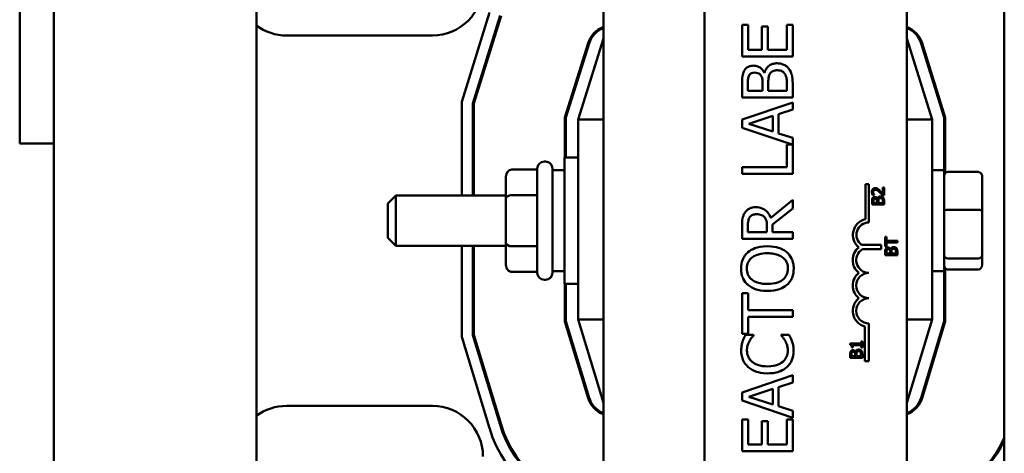
# Model space of a CAD drawing. Units: inches. Extents: x 2 to 86, y 1 to 67.
# Drawn here: x 59.6 to 62.9, y 42.2 to 43.6 of the extents above; entities that cross this region are included whole.
import ezdxf

# ---------------------------------------------------------------- set-up
doc = ezdxf.new("R2010")
doc.units = ezdxf.units.IN
doc.header["$LTSCALE"] = 4
doc.header["$MEASUREMENT"] = 0
doc.layers.add('Visible (ANSI)', color=7, linetype='Continuous', lineweight=50)

msp = doc.modelspace()

# ---------------------------------------------------------------- linework, layer by layer
at = {"layer": 'Visible (ANSI)'}
for p, q in [((59.7561, 46.7292), (59.7561, 28.2617)), ((60.4228, 46.7292), (60.4228, 28.2617)), ((61.5661, 45.9668), (61.5661, 39.9668)), ((62.8871, 45.9668), (62.8871, 39.9668)), ((61.8995, 41.3132), (61.8995, 44.5265)), ((62.5661, 44.5265), (62.5661, 41.3132)), ((59.6431, 44.2214), (59.6431, 43.2214)), ((61.0995, 43.3586), (61.1915, 43.653)), ((61.1361, 43.353), (61.2265, 43.6421)), ((61.2297, 43.6411), (61.1395, 43.3525)), ((62.043, 43.6115), (62.0233, 43.6115)), ((62.0233, 43.6115), (62.0233, 43.5072)), ((62.043, 43.5294), (62.043, 43.6115)), ((62.1083, 43.606), (62.0886, 43.606)), ((62.0886, 43.606), (62.0886, 43.5294)), ((62.1083, 43.5294), (62.1083, 43.606)), ((62.1899, 43.6115), (62.1702, 43.6115)), ((62.1702, 43.6115), (62.1702, 43.5294)), ((62.1899, 43.5072), (62.1899, 43.6115)), ((61.0028, 43.5768), (60.5228, 43.5768)), ((61.4395, 43.3067), (61.516, 43.5516)), ((61.4428, 43.3062), (61.5192, 43.5506)), ((61.5661, 43.5668), (61.4828, 43.3001)), ((62.6495, 43.3001), (62.5661, 43.5668)), ((62.6131, 43.5506), (62.6895, 43.3062)), ((62.6163, 43.5516), (62.6928, 43.3067)), ((62.0233, 43.5072), (62.1899, 43.5072)), ((62.0886, 43.5294), (62.043, 43.5294)), ((62.1702, 43.5294), (62.1083, 43.5294)), ((61.4828, 43.4342), (61.4828, 43.4454)), ((62.0973, 43.454), (62.0965, 43.454)), ((62.6495, 43.4454), (62.6495, 43.4342)), ((62.0233, 43.4163), (62.0233, 43.3722)), ((62.0422, 43.3943), (62.0422, 43.4155)), ((62.0909, 43.4195), (62.0909, 43.3943)), ((62.1094, 43.3943), (62.1094, 43.4195)), ((62.171, 43.4123), (62.171, 43.3943)), ((62.1899, 43.3722), (62.1899, 43.42)), ((62.0909, 43.3943), (62.0422, 43.3943)), ((62.171, 43.3943), (62.1094, 43.3943)), ((61.0995, 43.0501), (61.0995, 43.3586)), ((61.1361, 43.0501), (61.1361, 43.353)), ((61.1395, 43.3525), (61.1395, 43.0501)), ((62.0233, 43.3722), (62.1899, 43.3722)), ((62.1899, 43.3564), (62.0233, 43.3002)), ((62.1899, 43.333), (62.1899, 43.3564)), ((62.0459, 43.286), (62.1244, 43.3118)), ((62.1244, 43.3118), (62.1244, 43.2604)), ((62.1433, 43.3179), (62.1899, 43.333)), ((62.1433, 43.2543), (62.1433, 43.3179)), ((61.4395, 43.1751), (61.4395, 43.3067)), ((61.4428, 43.1751), (61.4428, 43.3062)), ((61.4828, 43.3001), (61.4828, 42.6414)), ((61.5661, 43.3001), (61.4828, 43.3001)), ((62.0233, 43.3002), (62.0233, 43.2729)), ((62.1244, 43.2604), (62.0459, 43.286)), ((62.5661, 43.3001), (62.6495, 43.3001)), ((62.6495, 42.6414), (62.6495, 43.3001)), ((62.6895, 43.3062), (62.6895, 43.1172)), ((62.6928, 43.3067), (62.6928, 43.1231)), ((62.0233, 43.2729), (62.1883, 43.2173)), ((62.1899, 43.2391), (62.1433, 43.2543)), ((59.7561, 43.2214), (59.6431, 43.2214)), ((62.1883, 43.2173), (62.1702, 43.2173)), ((62.1702, 43.2173), (62.1702, 43.1428)), ((62.1899, 43.1207), (62.1899, 43.2391)), ((61.3751, 43.1618), (61.3718, 43.1618)), ((61.4378, 42.7584), (61.4378, 43.1751)), ((61.4828, 43.1751), (61.4378, 43.1751)), ((61.2651, 43.1354), (61.3485, 43.1354)), ((61.3485, 42.7951), (61.3485, 43.1384)), ((61.3985, 43.1384), (61.3985, 42.7951)), ((61.3985, 43.1334), (61.4378, 43.1334)), ((62.1702, 43.1428), (62.0233, 43.1428)), ((62.0233, 43.1428), (62.0233, 43.1207)), ((62.0233, 43.1207), (62.1899, 43.1207)), ((62.6888, 43.1334), (62.6495, 43.1334)), ((62.6888, 42.8001), (62.6888, 43.1334)), ((62.8008, 43.1273), (62.7021, 43.1273)), ((61.2451, 43.1123), (61.2451, 43.0394)), ((62.4295, 42.9713), (62.4295, 43.0865)), ((62.4295, 43.0865), (62.4411, 43.0865)), ((62.4411, 43.0865), (62.4411, 42.9609)), ((62.8141, 42.9992), (62.8141, 43.1126)), ((60.8555, 43.0234), (60.8821, 43.0501)), ((60.8821, 43.0501), (60.8821, 42.8834)), ((61.2451, 43.0501), (60.8821, 43.0501)), ((61.2651, 43.0509), (61.3485, 43.0509)), ((62.453, 43.0517), (62.4587, 43.0517)), ((62.4587, 43.0517), (62.4587, 43.052)), ((62.4745, 43.0682), (62.4745, 43.062)), ((62.4857, 43.0509), (62.4914, 43.0509)), ((62.4914, 43.0755), (62.4868, 43.0755)), ((62.4868, 43.0755), (62.4868, 43.0559)), ((62.4914, 43.0509), (62.4914, 43.0755)), ((60.8555, 42.9101), (60.8555, 43.0234)), ((61.2451, 43.0394), (61.2451, 42.8939)), ((62.1899, 43.0359), (62.1174, 42.9766)), ((62.1899, 43.0071), (62.1899, 43.0359)), ((62.4514, 43.0302), (62.4514, 43.0196)), ((62.4514, 43.0196), (62.4745, 43.0196)), ((62.4559, 43.0249), (62.4559, 43.03)), ((62.4676, 43.0249), (62.4559, 43.0249)), ((62.4676, 43.0309), (62.4676, 43.0249)), ((62.4692, 43.0392), (62.469, 43.0392)), ((62.4721, 43.0249), (62.4721, 43.0309)), ((62.4745, 43.0249), (62.4721, 43.0249)), ((62.4745, 43.0458), (62.4745, 43.0398)), ((62.4869, 43.0249), (62.4745, 43.0249)), ((62.4745, 43.0249), (62.4745, 43.0196)), ((62.4745, 43.0196), (62.4914, 43.0196)), ((62.4869, 43.0292), (62.4869, 43.0249)), ((62.4914, 43.0196), (62.4914, 43.0311)), ((62.1236, 42.9544), (62.1899, 43.0071)), ((62.8008, 43.0024), (62.7021, 43.0024)), ((62.8141, 42.8533), (62.8141, 42.9992)), ((62.0424, 42.929), (62.0424, 42.9511)), ((62.1236, 42.929), (62.1236, 42.9544)), ((62.0233, 42.9498), (62.0233, 42.9069)), ((62.1051, 42.929), (62.0424, 42.929)), ((62.1051, 42.9485), (62.1051, 42.929)), ((62.1899, 42.929), (62.1236, 42.929)), ((62.1899, 42.9069), (62.1899, 42.929)), ((60.8555, 42.9101), (60.8821, 42.8834)), ((61.2451, 42.8939), (61.2451, 42.8213)), ((62.0233, 42.9069), (62.1899, 42.9069)), ((62.4167, 42.8868), (62.4819, 42.8868)), ((62.4819, 42.8868), (62.4819, 42.8727)), ((62.4948, 42.9134), (62.4948, 42.8812)), ((62.4995, 42.9134), (62.4948, 42.9134)), ((62.4995, 42.9), (62.4995, 42.9134)), ((62.5152, 42.9), (62.4995, 42.9)), ((62.4995, 42.8946), (62.5152, 42.8946)), ((62.4995, 42.8812), (62.4995, 42.8946)), ((62.5348, 42.9), (62.5152, 42.9)), ((62.5152, 42.9), (62.5152, 42.8946)), ((62.5152, 42.8946), (62.5348, 42.8946)), ((62.5348, 42.8946), (62.5348, 42.9)), ((61.2451, 42.8834), (60.8821, 42.8834)), ((61.0995, 42.5845), (61.0995, 42.8834)), ((61.1361, 42.5899), (61.1361, 42.8834)), ((61.1395, 42.8834), (61.1395, 42.5904)), ((61.2651, 42.8823), (61.3485, 42.8823)), ((62.4819, 42.8727), (62.4196, 42.8727)), ((62.4948, 42.8812), (62.4995, 42.8812)), ((62.4948, 42.8635), (62.4948, 42.8529)), ((62.4993, 42.8582), (62.4993, 42.8633)), ((62.511, 42.8582), (62.4993, 42.8582)), ((62.511, 42.8642), (62.511, 42.8582)), ((62.5126, 42.8725), (62.5124, 42.8725)), ((62.5152, 42.8773), (62.5152, 42.8529)), ((62.5155, 42.8582), (62.5155, 42.8642)), ((62.5303, 42.8582), (62.5155, 42.8582)), ((62.5303, 42.8625), (62.5303, 42.8582)), ((62.5348, 42.8529), (62.5348, 42.8644)), ((62.8141, 42.8209), (62.8141, 42.8533)), ((62.4948, 42.8529), (62.5152, 42.8529)), ((62.5152, 42.8529), (62.5348, 42.8529)), ((62.7021, 42.8419), (62.8008, 42.8419)), ((61.2651, 42.7982), (61.3485, 42.7982)), ((61.3985, 42.8001), (61.4378, 42.8001)), ((62.6888, 42.8001), (62.6495, 42.8001)), ((62.6895, 42.8163), (62.6895, 42.6355)), ((62.6928, 42.8104), (62.6928, 42.635)), ((62.8008, 42.8062), (62.7021, 42.8062)), ((61.3751, 42.7718), (61.3718, 42.7718)), ((61.4828, 42.7584), (61.4378, 42.7584)), ((61.4395, 42.635), (61.4395, 42.7584)), ((61.4428, 42.6355), (61.4428, 42.7584)), ((62.043, 42.7278), (62.0233, 42.7278)), ((62.0233, 42.7278), (62.0233, 42.5938)), ((62.043, 42.6719), (62.043, 42.7278)), ((62.1899, 42.6719), (62.043, 42.6719)), ((62.1899, 42.6497), (62.1899, 42.6719)), ((61.5161, 42.3826), (61.4395, 42.635)), ((61.5192, 42.3835), (61.4428, 42.6355)), ((61.4828, 42.6414), (61.5661, 42.3668)), ((61.5661, 42.6414), (61.4828, 42.6414)), ((62.043, 42.5938), (62.043, 42.6497)), ((62.043, 42.6497), (62.1899, 42.6497)), ((62.4411, 42.6282), (62.4411, 42.5037)), ((62.5661, 42.3668), (62.6495, 42.6414)), ((62.5661, 42.6414), (62.6495, 42.6414)), ((62.6895, 42.6355), (62.613, 42.3835)), ((62.6928, 42.635), (62.6162, 42.3826)), ((62.0233, 42.5938), (62.043, 42.5938)), ((62.4276, 42.5037), (62.4276, 42.6183)), ((61.1907, 42.2838), (61.0995, 42.5845)), ((61.2258, 42.2945), (61.1361, 42.5899)), ((61.1395, 42.5904), (61.229, 42.2955)), ((62.0611, 42.5902), (62.0343, 42.5902)), ((62.0611, 42.5884), (62.0611, 42.5902)), ((62.1786, 42.5902), (62.1521, 42.5902)), ((62.1521, 42.5902), (62.1521, 42.5886)), ((62.3943, 42.5619), (62.3793, 42.5619)), ((62.3793, 42.5619), (62.3793, 42.5577)), ((62.3943, 42.5567), (62.3943, 42.5619)), ((62.4153, 42.5619), (62.3943, 42.5619)), ((62.4194, 42.569), (62.4153, 42.569)), ((62.4153, 42.569), (62.4153, 42.5619)), ((62.4194, 42.5495), (62.4194, 42.569)), ((62.3849, 42.5495), (62.3885, 42.5495)), ((62.3885, 42.5495), (62.3885, 42.5567)), ((62.3885, 42.5567), (62.3943, 42.5567)), ((62.3943, 42.5567), (62.4153, 42.5567)), ((62.3943, 42.5326), (62.3943, 42.5382)), ((62.3972, 42.5347), (62.397, 42.5347)), ((62.4153, 42.5567), (62.4153, 42.5495)), ((62.4153, 42.5495), (62.4194, 42.5495)), ((61.4828, 42.4922), (61.4828, 42.5036)), ((62.3794, 42.5256), (62.3794, 42.515)), ((62.3794, 42.515), (62.3943, 42.515)), ((62.384, 42.5204), (62.384, 42.5254)), ((62.3943, 42.5204), (62.384, 42.5204)), ((62.3957, 42.5204), (62.3943, 42.5204)), ((62.3943, 42.515), (62.3943, 42.5204)), ((62.3943, 42.515), (62.4194, 42.515)), ((62.3957, 42.5264), (62.3957, 42.5204)), ((62.4001, 42.5204), (62.4001, 42.5264)), ((62.4149, 42.5204), (62.4001, 42.5204)), ((62.4149, 42.5247), (62.4149, 42.5204)), ((62.4194, 42.515), (62.4194, 42.5265)), ((62.4411, 42.5037), (62.4276, 42.5037)), ((62.6495, 42.5036), (62.6495, 42.4922)), ((62.1899, 42.4574), (62.0233, 42.4012)), ((62.1433, 42.4189), (62.1899, 42.434)), ((62.1899, 42.434), (62.1899, 42.4574)), ((62.0233, 42.4012), (62.0233, 42.3739)), ((62.0459, 42.387), (62.1244, 42.4128)), ((62.1244, 42.4128), (62.1244, 42.3614)), ((62.1433, 42.3553), (62.1433, 42.4189)), ((62.0233, 42.3739), (62.1899, 42.3178)), ((62.1244, 42.3614), (62.0459, 42.387)), ((60.5228, 42.3568), (61.0028, 42.3568)), ((62.1899, 42.3402), (62.1433, 42.3553)), ((62.1899, 42.3178), (62.1899, 42.3402)), ((62.0233, 42.3114), (62.0233, 42.2071)), ((62.043, 42.3114), (62.0233, 42.3114)), ((62.043, 42.2293), (62.043, 42.3114)), ((62.1083, 42.3059), (62.0886, 42.3059)), ((62.0886, 42.3059), (62.0886, 42.2293)), ((62.1083, 42.2293), (62.1083, 42.3059)), ((62.1899, 42.3114), (62.1702, 42.3114)), ((62.1702, 42.3114), (62.1702, 42.2293)), ((62.1899, 42.2071), (62.1899, 42.3114)), ((62.0233, 42.2071), (62.1899, 42.2071)), ((62.0886, 42.2293), (62.043, 42.2293)), ((62.1702, 42.2293), (62.1083, 42.2293))]:
    msp.add_line(p, q, dxfattribs=at)
for centre, radius, start, end in [((61.0028, 43.7434), 0.1667, 270, 0), ((60.5228, 43.7434), 0.1667, 233.1301, 270), ((61.5955, 43.5268), 0.0833, 110.6643, 162.646), ((61.5955, 43.5268), 0.08, 111.5674, 162.646), ((62.5367, 43.5268), 0.0833, 17.354, 69.3357), ((62.5367, 43.5268), 0.08, 17.354, 68.4326), ((61.3718, 43.1384), 0.0233, 90, 180), ((61.3751, 43.1384), 0.0233, 0, 90), ((62.4411, 42.9198), 0.0527, 102.7177, 231.0468), ((62.4411, 42.9198), 0.0411, 90, 233.5555), ((62.4411, 42.8368), 0.0535, 128.241, 231.6255), ((62.4411, 42.8368), 0.0419, 120.9442, 270), ((61.3718, 42.7951), 0.0233, 180, 270), ((61.3751, 42.7951), 0.0233, 270, 0), ((62.4411, 42.7532), 0.0533, 128.6098, 231.4563), ((62.4411, 42.7532), 0.0417, 90, 270), ((62.4411, 42.6698), 0.0533, 128.5437, 255.3032), ((62.4411, 42.6698), 0.0417, 90, 270), ((61.5958, 42.4068), 0.0833, 196.8805, 249.1479), ((61.5958, 42.4068), 0.08, 196.8805, 248.2358), ((62.5365, 42.4068), 0.08, 291.7642, 343.1195), ((62.5365, 42.4068), 0.0833, 290.8521, 343.1195), ((60.5228, 42.1901), 0.1667, 90, 126.8699), ((61.0028, 42.1901), 0.1667, 0, 90), ((61.5958, 42.4068), 0.4233, 196.8805, 265.982), ((61.5958, 42.4068), 0.3867, 196.8805, 265.6002), ((61.5958, 42.4068), 0.3833, 196.8805, 265.5619), ((62.5365, 42.4068), 0.3833, 274.4381, 336.1735), ((62.5365, 42.4068), 0.3867, 274.3998, 335.0787)]:
    msp.add_arc(centre, radius, start, end, dxfattribs=at)
for centre, major_axis, ratio, start_param, end_param in [((61.2651, 43.1123), (0, -0.0231), 0.866026, 3.141593, 4.712389), ((62.7021, 43.1126), (0, -0.0147), 0.90953, 3.141593, 4.712389), ((62.8008, 43.1126), (0, -0.0147), 0.90953, 1.570796, 3.141593), ((61.2651, 43.0394), (0.02, 0), 0.576479, 1.570796, 3.141593), ((62.7021, 42.9992), (-0.0133, 0), 0.244161, 4.712389, 6.283185), ((62.8008, 42.9992), (0.0133, 0), 0.244161, 0, 1.570796), ((61.2651, 42.8939), (0.02, 0), 0.578221, 3.141593, 4.712389), ((62.7021, 42.8533), (-0.0133, 0), 0.855309, 0, 1.570796), ((62.8008, 42.8533), (0.0133, 0), 0.855309, 4.712389, 6.283185), ((61.2651, 42.8213), (0, 0.0231), 0.866026, 1.570796, 3.141593), ((62.7021, 42.8209), (0, 0.0147), 0.90953, 1.570796, 3.141593), ((62.8008, 42.8209), (0, 0.0147), 0.90953, 3.141593, 4.712389)]:
    msp.add_ellipse(centre, major_axis=major_axis, ratio=ratio, start_param=start_param, end_param=end_param, dxfattribs=at)
for points, knots in [([(62.0608, 43.4774), (62.0561, 43.4774), (62.0514, 43.4768), (62.0423, 43.4736), (62.0393, 43.4714), (62.0345, 43.4673), (62.032, 43.4639), (62.03, 43.4601)], [-0.09263001, -0.09263001, -0.09263001, -0.09263001, -0.07150701, -0.07150701, -0.04871217, -0.04871217, 0, 0, 0, 0]), ([(62.0965, 43.454), (62.0942, 43.4588), (62.0912, 43.4631), (62.0847, 43.4693), (62.0808, 43.4724), (62.0709, 43.4765), (62.0659, 43.4774), (62.0608, 43.4774)], [-0.214654, -0.214654, -0.214654, -0.214654, -0.1227313, -0.1227313, -0.058466, -0.058466, 0, 0, 0, 0]), ([(62.1387, 43.4852), (62.1346, 43.4852), (62.1306, 43.4848), (62.1229, 43.483), (62.1194, 43.4816), (62.1123, 43.4775), (62.1083, 43.4744), (62.1013, 43.4652), (62.0988, 43.4598), (62.0973, 43.454)], [-0.2420841, -0.2420841, -0.2420841, -0.2420841, -0.18458, -0.18458, -0.1316331, -0.1316331, -0.0681717, -0.0681717, 0, 0, 0, 0]), ([(62.1764, 43.4679), (62.174, 43.4709), (62.1713, 43.4736), (62.1655, 43.4779), (62.162, 43.4801), (62.1519, 43.4842), (62.1453, 43.4852), (62.1387, 43.4852)], [-0.1800228, -0.1800228, -0.1800228, -0.1800228, -0.1248077, -0.1248077, -0.0752891, -0.0752891, 0, 0, 0, 0]), ([(62.03, 43.4601), (62.0271, 43.4548), (62.0252, 43.4491), (62.0233, 43.4342), (62.0233, 43.4253), (62.0233, 43.4163)], [-0.1714445, -0.1714445, -0.1714445, -0.1714445, -0.101982, -0.101982, 0, 0, 0, 0]), ([(62.0422, 43.4155), (62.0422, 43.4219), (62.0421, 43.4283), (62.0434, 43.4386), (62.0446, 43.4423), (62.0465, 43.4458)], [-0.1181889, -0.1181889, -0.1181889, -0.1181889, -0.0452274, -0.0452274, 0, 0, 0, 0]), ([(62.0465, 43.4458), (62.0474, 43.4473), (62.0485, 43.4487), (62.0513, 43.4512), (62.0529, 43.452), (62.0572, 43.4538), (62.0606, 43.4543), (62.0639, 43.4543)], [-0.06713504, -0.06713504, -0.06713504, -0.06713504, -0.05372874, -0.05372874, -0.0380452, -0.0380452, 0, 0, 0, 0]), ([(62.0639, 43.4543), (62.0674, 43.4543), (62.071, 43.454), (62.0772, 43.4523), (62.0791, 43.4512), (62.0824, 43.4489), (62.0841, 43.4471), (62.0854, 43.445)], [-0.0672613, -0.0672613, -0.0672613, -0.0672613, -0.04649044, -0.04649044, -0.02829868, -0.02829868, 0, 0, 0, 0]), ([(62.0854, 43.445), (62.0882, 43.4405), (62.0893, 43.4371), (62.0906, 43.4312), (62.0909, 43.4257), (62.0909, 43.4195)], [-0.1175554, -0.1175554, -0.1175554, -0.1175554, -0.0713546, -0.0713546, 0, 0, 0, 0]), ([(62.1094, 43.4195), (62.1094, 43.4302), (62.11, 43.435), (62.1108, 43.4412), (62.1119, 43.445), (62.1138, 43.4486)], [-0.07155285, -0.07155285, -0.07155285, -0.07155285, -0.04637894, -0.04637894, 0, 0, 0, 0]), ([(62.1138, 43.4486), (62.1151, 43.4512), (62.1168, 43.4536), (62.1212, 43.4581), (62.1234, 43.4591), (62.1292, 43.4615), (62.1344, 43.4621), (62.1397, 43.4621)], [-0.09705092, -0.09705092, -0.09705092, -0.09705092, -0.08023623, -0.08023623, -0.06035565, -0.06035565, 0, 0, 0, 0]), ([(62.1397, 43.4621), (62.1427, 43.4621), (62.1458, 43.4619), (62.1516, 43.4605), (62.1537, 43.4595), (62.159, 43.4562), (62.1617, 43.4533), (62.164, 43.4501)], [-0.09609737, -0.09609737, -0.09609737, -0.09609737, -0.07032406, -0.07032406, -0.04489809, -0.04489809, 0, 0, 0, 0]), ([(62.164, 43.4501), (62.1654, 43.4479), (62.1666, 43.4456), (62.1689, 43.4397), (62.1694, 43.4367), (62.1707, 43.4287), (62.171, 43.4202), (62.171, 43.4123)], [-0.1236077, -0.1236077, -0.1236077, -0.1236077, -0.1097926, -0.1097926, -0.0901693, -0.0901693, 0, 0, 0, 0]), ([(62.1899, 43.42), (62.1899, 43.4297), (62.1892, 43.4396), (62.1853, 43.4531), (62.1824, 43.4602), (62.1764, 43.4679)], [-0.2818063, -0.2818063, -0.2818063, -0.2818063, -0.1121049, -0.1121049, 0, 0, 0, 0]), ([(62.4616, 43.0739), (62.4607, 43.0739), (62.4598, 43.0738), (62.4582, 43.0735), (62.4575, 43.0733), (62.4556, 43.0725), (62.4545, 43.0718), (62.4529, 43.0701), (62.4521, 43.069), (62.4508, 43.0657), (62.4506, 43.0638), (62.4506, 43.062)], [-0.0959954, -0.0959954, -0.0959954, -0.0959954, -0.07980065, -0.07980065, -0.06487587, -0.06487587, -0.04062092, -0.04062092, -0.02135969, -0.02135969, 0, 0, 0, 0]), ([(62.4506, 43.062), (62.4506, 43.0601), (62.4509, 43.0582), (62.4516, 43.0556), (62.4522, 43.0533), (62.453, 43.0517)], [-0.0691937, -0.0691937, -0.0691937, -0.0691937, -0.02068373, -0.02068373, 0, 0, 0, 0]), ([(62.4552, 43.0616), (62.4552, 43.0629), (62.4554, 43.0638), (62.4559, 43.0651), (62.4563, 43.0659), (62.4568, 43.0665)], [-0.0167019, -0.0167019, -0.0167019, -0.0167019, -0.00937535, -0.00937535, 0, 0, 0, 0]), ([(62.4565, 43.0559), (62.4561, 43.0568), (62.4558, 43.0577), (62.4554, 43.0592), (62.4552, 43.0602), (62.4552, 43.0616)], [-0.04725292, -0.04725292, -0.04725292, -0.04725292, -0.0155311, -0.0155311, 0, 0, 0, 0]), ([(62.4587, 43.052), (62.4583, 43.0525), (62.4579, 43.0532), (62.4574, 43.054), (62.4569, 43.0548), (62.4565, 43.0559)], [-0.04016296, -0.04016296, -0.04016296, -0.04016296, -0.01380426, -0.01380426, 0, 0, 0, 0]), ([(62.4568, 43.0665), (62.4571, 43.0668), (62.4574, 43.0671), (62.4581, 43.0676), (62.4585, 43.0678), (62.4594, 43.0681), (62.4603, 43.0685), (62.4618, 43.0685)], [-0.04464707, -0.04464707, -0.04464707, -0.04464707, -0.03129217, -0.03129217, -0.01729254, -0.01729254, 0, 0, 0, 0]), ([(62.4696, 43.0718), (62.4684, 43.0725), (62.4672, 43.073), (62.4652, 43.0735), (62.4638, 43.0739), (62.4616, 43.0739)], [-0.07215234, -0.07215234, -0.07215234, -0.07215234, -0.02522384, -0.02522384, 0, 0, 0, 0]), ([(62.4618, 43.0685), (62.4629, 43.0685), (62.464, 43.0683), (62.4661, 43.0677), (62.4671, 43.0673), (62.47, 43.0657), (62.4723, 43.0639), (62.4745, 43.062)], [-0.07149243, -0.07149243, -0.07149243, -0.07149243, -0.05605175, -0.05605175, -0.04006474, -0.04006474, -0.00820125, -0.00820125, -0.00820125, -0.00820125]), ([(62.4745, 43.0682), (62.474, 43.0686), (62.4735, 43.069), (62.4725, 43.0698), (62.4713, 43.0709), (62.4696, 43.0718)], [-0.04402324, -0.04402324, -0.04402324, -0.04402324, -0.02226792, -0.02226792, 0, 0, 0, 0]), ([(62.4761, 43.0605), (62.4778, 43.059), (62.4794, 43.0575), (62.4819, 43.0549), (62.4835, 43.0533), (62.4857, 43.0509)], [-0.098225, -0.098225, -0.098225, -0.098225, -0.03715726, -0.03715726, 0, 0, 0, 0]), ([(62.4868, 43.0559), (62.4854, 43.0574), (62.4835, 43.0594), (62.4808, 43.0622), (62.4791, 43.064), (62.4764, 43.0665)], [-0.0877772, -0.0877772, -0.0877772, -0.0877772, -0.0421983, -0.0421983, 0, 0, 0, 0]), ([(62.453, 43.0407), (62.4523, 43.0394), (62.4519, 43.0381), (62.4514, 43.0345), (62.4514, 43.0323), (62.4514, 43.0302)], [-0.04114668, -0.04114668, -0.04114668, -0.04114668, -0.02447568, -0.02447568, 0, 0, 0, 0]), ([(62.4604, 43.0449), (62.4593, 43.0449), (62.4582, 43.0447), (62.456, 43.0439), (62.4553, 43.0434), (62.4541, 43.0424), (62.4535, 43.0416), (62.453, 43.0407)], [-0.0222312, -0.0222312, -0.0222312, -0.0222312, -0.01716168, -0.01716168, -0.01169092, -0.01169092, 0, 0, 0, 0]), ([(62.4559, 43.03), (62.4559, 43.0315), (62.4559, 43.0331), (62.4562, 43.0355), (62.4565, 43.0364), (62.457, 43.0373)], [-0.02836535, -0.02836535, -0.02836535, -0.02836535, -0.01085458, -0.01085458, 0, 0, 0, 0]), ([(62.457, 43.0373), (62.4572, 43.0376), (62.4575, 43.038), (62.4581, 43.0386), (62.4585, 43.0388), (62.4596, 43.0392), (62.4604, 43.0393), (62.4612, 43.0393)], [-0.01611241, -0.01611241, -0.01611241, -0.01611241, -0.0128949, -0.0128949, -0.00913085, -0.00913085, 0, 0, 0, 0]), ([(62.469, 43.0392), (62.4684, 43.0404), (62.4677, 43.0414), (62.4661, 43.0429), (62.4652, 43.0436), (62.4628, 43.0446), (62.4616, 43.0449), (62.4604, 43.0449)], [-0.05151697, -0.05151697, -0.05151697, -0.05151697, -0.02945551, -0.02945551, -0.01403183, -0.01403183, 0, 0, 0, 0]), ([(62.4612, 43.0393), (62.462, 43.0393), (62.4629, 43.0392), (62.4644, 43.0388), (62.4648, 43.0386), (62.4656, 43.038), (62.466, 43.0376), (62.4663, 43.0371)], [-0.01614271, -0.01614271, -0.01614271, -0.01614271, -0.01115771, -0.01115771, -0.00679168, -0.00679168, 0, 0, 0, 0]), ([(62.4663, 43.0371), (62.467, 43.036), (62.4673, 43.0352), (62.4676, 43.0338), (62.4676, 43.0324), (62.4676, 43.0309)], [-0.02821329, -0.02821329, -0.02821329, -0.02821329, -0.01712511, -0.01712511, 0, 0, 0, 0]), ([(62.4745, 43.0458), (62.4742, 43.0457), (62.474, 43.0456), (62.4728, 43.0449), (62.4718, 43.0441), (62.4701, 43.0419), (62.4695, 43.0406), (62.4692, 43.0392)], [-0.03563737, -0.03563737, -0.03563737, -0.03563737, -0.03159195, -0.03159195, -0.01636121, -0.01636121, 0, 0, 0, 0]), ([(62.4721, 43.0309), (62.4721, 43.0335), (62.4722, 43.0347), (62.4724, 43.0362), (62.4727, 43.0371), (62.4731, 43.0379)], [-0.01717269, -0.01717269, -0.01717269, -0.01717269, -0.01113094, -0.01113094, 0, 0, 0, 0]), ([(62.4731, 43.0379), (62.4734, 43.0386), (62.4738, 43.0391), (62.4744, 43.0397), (62.4744, 43.0397), (62.4745, 43.0398)], [-0.02329222, -0.02329222, -0.02329222, -0.02329222, -0.019256697, -0.019256697, -0.018878067, -0.018878067, -0.018878067, -0.018878067]), ([(62.4791, 43.0467), (62.4781, 43.0467), (62.4772, 43.0466), (62.4756, 43.0463), (62.475, 43.0461), (62.4745, 43.0458)], [-0.05810018, -0.05810018, -0.05810018, -0.05810018, -0.04429921, -0.04429921, -0.03563737, -0.03563737, -0.03563737, -0.03563737]), ([(62.4745, 43.0398), (62.475, 43.0403), (62.4755, 43.0405), (62.4768, 43.041), (62.4781, 43.0412), (62.4793, 43.0412)], [-0.01887807, -0.01887807, -0.01887807, -0.01887807, -0.01448536, -0.01448536, 0, 0, 0, 0]), ([(62.4882, 43.0426), (62.4876, 43.0433), (62.4869, 43.0439), (62.4855, 43.045), (62.4847, 43.0455), (62.4823, 43.0465), (62.4807, 43.0467), (62.4791, 43.0467)], [-0.04320546, -0.04320546, -0.04320546, -0.04320546, -0.02995386, -0.02995386, -0.01806939, -0.01806939, 0, 0, 0, 0]), ([(62.4793, 43.0412), (62.4801, 43.0412), (62.4808, 43.0411), (62.4822, 43.0408), (62.4827, 43.0406), (62.484, 43.0398), (62.4846, 43.0391), (62.4852, 43.0383)], [-0.02306337, -0.02306337, -0.02306337, -0.02306337, -0.01687777, -0.01687777, -0.01077554, -0.01077554, 0, 0, 0, 0]), ([(62.4852, 43.0383), (62.4855, 43.0378), (62.4858, 43.0372), (62.4864, 43.0358), (62.4865, 43.0351), (62.4868, 43.0332), (62.4869, 43.0311), (62.4869, 43.0292)], [-0.02966584, -0.02966584, -0.02966584, -0.02966584, -0.02635024, -0.02635024, -0.02164064, -0.02164064, 0, 0, 0, 0]), ([(62.4914, 43.0311), (62.4914, 43.0334), (62.4912, 43.0358), (62.4903, 43.039), (62.4896, 43.0407), (62.4882, 43.0426)], [-0.06763352, -0.06763352, -0.06763352, -0.06763352, -0.02690517, -0.02690517, 0, 0, 0, 0]), ([(62.032, 42.9923), (62.0302, 42.9894), (62.0286, 42.9864), (62.0262, 42.9802), (62.0253, 42.9771), (62.0235, 42.9659), (62.0233, 42.9579), (62.0233, 42.9498)], [-0.1677598, -0.1677598, -0.1677598, -0.1677598, -0.1290227, -0.1290227, -0.0915306, -0.0915306, 0, 0, 0, 0]), ([(62.0685, 43.0112), (62.0638, 43.0112), (62.0591, 43.0107), (62.0514, 43.0085), (62.0477, 43.0071), (62.039, 43.0011), (62.0351, 42.997), (62.032, 42.9923)], [-0.2014197, -0.2014197, -0.2014197, -0.2014197, -0.1216699, -0.1216699, -0.0648422, -0.0648422, 0, 0, 0, 0]), ([(62.0481, 42.9775), (62.0494, 42.9794), (62.0509, 42.9811), (62.0546, 42.9842), (62.0566, 42.9852), (62.062, 42.9875), (62.0661, 42.9881), (62.0703, 42.9881)], [-0.08503315, -0.08503315, -0.08503315, -0.08503315, -0.06740103, -0.06740103, -0.04703786, -0.04703786, 0, 0, 0, 0]), ([(62.1174, 42.9766), (62.1159, 42.9807), (62.114, 42.9846), (62.1093, 42.9918), (62.1067, 42.9951), (62.0977, 43.0036), (62.0921, 43.0062), (62.0827, 43.0101), (62.0756, 43.0112), (62.0685, 43.0112)], [-0.1541803, -0.1541803, -0.1541803, -0.1541803, -0.1350939, -0.1350939, -0.1169397, -0.1169397, -0.0811847, -0.0811847, 0, 0, 0, 0]), ([(62.0703, 42.9881), (62.0734, 42.9881), (62.0766, 42.9878), (62.0827, 42.9867), (62.0853, 42.9859), (62.0909, 42.9834), (62.0939, 42.9813), (62.0965, 42.9786)], [-0.09760014, -0.09760014, -0.09760014, -0.09760014, -0.07012214, -0.07012214, -0.04247941, -0.04247941, 0, 0, 0, 0]), ([(62.0424, 42.9511), (62.0424, 42.9548), (62.0426, 42.9617), (62.0447, 42.971), (62.0461, 42.9744), (62.0481, 42.9775)], [-0.1096682, -0.1096682, -0.1096682, -0.1096682, -0.0421512, -0.0421512, 0, 0, 0, 0]), ([(62.0965, 42.9786), (62.0982, 42.9769), (62.0997, 42.9749), (62.1025, 42.9696), (62.1032, 42.9669), (62.1047, 42.9601), (62.1051, 42.9542), (62.1051, 42.9485)], [-0.08808645, -0.08808645, -0.08808645, -0.08808645, -0.07878701, -0.07878701, -0.06541676, -0.06541676, 0, 0, 0, 0]), ([(62.0423, 42.8626), (62.0386, 42.8593), (62.0354, 42.8557), (62.029, 42.8467), (62.0267, 42.842), (62.0213, 42.8291), (62.0197, 42.819), (62.0197, 42.8088)], [-0.1938257, -0.1938257, -0.1938257, -0.1938257, -0.1592284, -0.1592284, -0.1165822, -0.1165822, 0, 0, 0, 0]), ([(62.1066, 42.8826), (62.0877, 42.8826), (62.0747, 42.8793), (62.057, 42.8727), (62.0491, 42.8684), (62.0423, 42.8626)], [-0.2156543, -0.2156543, -0.2156543, -0.2156543, -0.1027425, -0.1027425, 0, 0, 0, 0]), ([(62.0562, 42.8458), (62.0638, 42.8517), (62.0725, 42.8545), (62.0868, 42.8585), (62.0968, 42.8595), (62.1066, 42.8595)], [-0.1691984, -0.1691984, -0.1691984, -0.1691984, -0.111549, -0.111549, 0, 0, 0, 0]), ([(62.1707, 42.8626), (62.1669, 42.8659), (62.1628, 42.8688), (62.1535, 42.8738), (62.1485, 42.8758), (62.1347, 42.8801), (62.1227, 42.8826), (62.1066, 42.8826)], [-0.3991838, -0.3991838, -0.3991838, -0.3991838, -0.295861, -0.295861, -0.1843802, -0.1843802, 0, 0, 0, 0]), ([(62.1066, 42.8595), (62.1138, 42.8595), (62.1211, 42.859), (62.1341, 42.8567), (62.1401, 42.855), (62.1537, 42.8489), (62.1586, 42.8446), (62.1656, 42.8375), (62.1687, 42.8329), (62.1732, 42.8218), (62.1743, 42.8154), (62.1743, 42.809)], [-0.2634427, -0.2634427, -0.2634427, -0.2634427, -0.222649, -0.222649, -0.1878042, -0.1878042, -0.1377839, -0.1377839, -0.0737042, -0.0737042, 0, 0, 0, 0]), ([(62.1934, 42.8088), (62.1934, 42.8148), (62.1929, 42.8207), (62.1905, 42.832), (62.1887, 42.8374), (62.1825, 42.8502), (62.1772, 42.8569), (62.1707, 42.8626)], [-0.2310923, -0.2310923, -0.2310923, -0.2310923, -0.1627208, -0.1627208, -0.0988125, -0.0988125, 0, 0, 0, 0]), ([(62.4964, 42.874), (62.4957, 42.8727), (62.4953, 42.8714), (62.4948, 42.8678), (62.4948, 42.8656), (62.4948, 42.8635)], [-0.04114668, -0.04114668, -0.04114668, -0.04114668, -0.02447568, -0.02447568, 0, 0, 0, 0]), ([(62.5038, 42.8781), (62.5027, 42.8781), (62.5016, 42.878), (62.4994, 42.8772), (62.4986, 42.8767), (62.4975, 42.8757), (62.4969, 42.8749), (62.4964, 42.874)], [-0.0222312, -0.0222312, -0.0222312, -0.0222312, -0.01716168, -0.01716168, -0.01169092, -0.01169092, 0, 0, 0, 0]), ([(62.4993, 42.8633), (62.4993, 42.8648), (62.4993, 42.8664), (62.4996, 42.8688), (62.4999, 42.8697), (62.5004, 42.8706)], [-0.02836535, -0.02836535, -0.02836535, -0.02836535, -0.01085458, -0.01085458, 0, 0, 0, 0]), ([(62.5004, 42.8706), (62.5006, 42.8709), (62.5008, 42.8713), (62.5015, 42.8719), (62.5019, 42.8721), (62.5029, 42.8725), (62.5037, 42.8726), (62.5045, 42.8726)], [-0.01611241, -0.01611241, -0.01611241, -0.01611241, -0.0128949, -0.0128949, -0.00913085, -0.00913085, 0, 0, 0, 0]), ([(62.5124, 42.8725), (62.5118, 42.8737), (62.5111, 42.8747), (62.5095, 42.8762), (62.5086, 42.8769), (62.5062, 42.8779), (62.505, 42.8781), (62.5038, 42.8781)], [-0.05151697, -0.05151697, -0.05151697, -0.05151697, -0.02945551, -0.02945551, -0.01403183, -0.01403183, 0, 0, 0, 0]), ([(62.5045, 42.8726), (62.5054, 42.8726), (62.5062, 42.8725), (62.5077, 42.8721), (62.5082, 42.8719), (62.509, 42.8713), (62.5094, 42.8709), (62.5097, 42.8704)], [-0.01614271, -0.01614271, -0.01614271, -0.01614271, -0.01115771, -0.01115771, -0.00679168, -0.00679168, 0, 0, 0, 0]), ([(62.5097, 42.8704), (62.5104, 42.8693), (62.5106, 42.8685), (62.511, 42.8671), (62.511, 42.8657), (62.511, 42.8642)], [-0.02821329, -0.02821329, -0.02821329, -0.02821329, -0.01712511, -0.01712511, 0, 0, 0, 0]), ([(62.5152, 42.8773), (62.5149, 42.877), (62.5147, 42.8767), (62.5135, 42.8752), (62.5129, 42.8739), (62.5126, 42.8725)], [-0.02147309, -0.02147309, -0.02147309, -0.02147309, -0.01636121, -0.01636121, 0, 0, 0, 0]), ([(62.5225, 42.88), (62.5215, 42.88), (62.5205, 42.8799), (62.5187, 42.8795), (62.5179, 42.8792), (62.5165, 42.8784), (62.5158, 42.8779), (62.5152, 42.8773)], [-0.05810018, -0.05810018, -0.05810018, -0.05810018, -0.04429921, -0.04429921, -0.03159195, -0.03159195, -0.02147309, -0.02147309, -0.02147309, -0.02147309]), ([(62.5155, 42.8642), (62.5155, 42.8668), (62.5156, 42.868), (62.5158, 42.8695), (62.5161, 42.8704), (62.5165, 42.8712)], [-0.01717269, -0.01717269, -0.01717269, -0.01717269, -0.01113094, -0.01113094, 0, 0, 0, 0]), ([(62.5165, 42.8712), (62.5168, 42.8719), (62.5172, 42.8724), (62.5183, 42.8735), (62.5188, 42.8738), (62.5202, 42.8743), (62.5215, 42.8745), (62.5227, 42.8745)], [-0.02329222, -0.02329222, -0.02329222, -0.02329222, -0.0192567, -0.0192567, -0.01448536, -0.01448536, 0, 0, 0, 0]), ([(62.5315, 42.8759), (62.531, 42.8766), (62.5303, 42.8772), (62.5289, 42.8783), (62.5281, 42.8788), (62.5257, 42.8798), (62.5241, 42.88), (62.5225, 42.88)], [-0.04320546, -0.04320546, -0.04320546, -0.04320546, -0.02995386, -0.02995386, -0.01806939, -0.01806939, 0, 0, 0, 0]), ([(62.5227, 42.8745), (62.5235, 42.8745), (62.5242, 42.8744), (62.5256, 42.8741), (62.5261, 42.8738), (62.5274, 42.8731), (62.528, 42.8724), (62.5286, 42.8716)], [-0.02306337, -0.02306337, -0.02306337, -0.02306337, -0.01687777, -0.01687777, -0.01077554, -0.01077554, 0, 0, 0, 0]), ([(62.5286, 42.8716), (62.5289, 42.8711), (62.5292, 42.8705), (62.5297, 42.8691), (62.5299, 42.8684), (62.5302, 42.8665), (62.5303, 42.8644), (62.5303, 42.8625)], [-0.02966584, -0.02966584, -0.02966584, -0.02966584, -0.02635024, -0.02635024, -0.02164064, -0.02164064, 0, 0, 0, 0]), ([(62.5348, 42.8644), (62.5348, 42.8667), (62.5346, 42.8691), (62.5337, 42.8723), (62.533, 42.874), (62.5315, 42.8759)], [-0.06763352, -0.06763352, -0.06763352, -0.06763352, -0.02690517, -0.02690517, 0, 0, 0, 0]), ([(62.0389, 42.809), (62.0389, 42.8133), (62.0394, 42.8176), (62.0414, 42.8258), (62.0429, 42.8296), (62.0478, 42.8381), (62.0516, 42.8423), (62.0562, 42.8458)], [-0.1623056, -0.1623056, -0.1623056, -0.1623056, -0.1125339, -0.1125339, -0.0659705, -0.0659705, 0, 0, 0, 0]), ([(62.0197, 42.8088), (62.0197, 42.8029), (62.0203, 42.7969), (62.0227, 42.7855), (62.0245, 42.7803), (62.0307, 42.7675), (62.0359, 42.7609), (62.0423, 42.7552)], [-0.2297757, -0.2297757, -0.2297757, -0.2297757, -0.161847, -0.161847, -0.0979811, -0.0979811, 0, 0, 0, 0]), ([(62.0562, 42.772), (62.0531, 42.7743), (62.0503, 42.777), (62.0452, 42.7836), (62.0435, 42.7868), (62.0399, 42.7956), (62.0389, 42.8023), (62.0389, 42.809)], [-0.137988, -0.137988, -0.137988, -0.137988, -0.1090307, -0.1090307, -0.076096, -0.076096, 0, 0, 0, 0]), ([(62.1743, 42.809), (62.1743, 42.8053), (62.1739, 42.8017), (62.1725, 42.7947), (62.1714, 42.7914), (62.1674, 42.783), (62.1639, 42.7784), (62.1537, 42.7691), (62.1471, 42.7657), (62.1301, 42.7596), (62.118, 42.7583), (62.1066, 42.7583)], [-0.3323175, -0.3323175, -0.3323175, -0.3323175, -0.2970307, -0.2970307, -0.2638387, -0.2638387, -0.2069974, -0.2069974, -0.1305235, -0.1305235, 0, 0, 0, 0]), ([(62.1707, 42.7551), (62.1745, 42.7584), (62.1778, 42.762), (62.1835, 42.7699), (62.1859, 42.7741), (62.1918, 42.7884), (62.1934, 42.7985), (62.1934, 42.8088)], [-0.2374481, -0.2374481, -0.2374481, -0.2374481, -0.1763109, -0.1763109, -0.117793, -0.117793, 0, 0, 0, 0]), ([(62.1066, 42.7583), (62.0979, 42.7583), (62.0853, 42.7591), (62.0671, 42.7652), (62.0613, 42.768), (62.0562, 42.772)], [-0.2198636, -0.2198636, -0.2198636, -0.2198636, -0.0730182, -0.0730182, 0, 0, 0, 0]), ([(62.0423, 42.7552), (62.0504, 42.7485), (62.0597, 42.7437), (62.0759, 42.7384), (62.0877, 42.7352), (62.1066, 42.7352)], [-0.5669914, -0.5669914, -0.5669914, -0.5669914, -0.2162681, -0.2162681, 0, 0, 0, 0]), ([(62.1066, 42.7352), (62.1208, 42.7352), (62.1351, 42.7371), (62.1566, 42.7452), (62.1642, 42.7494), (62.1707, 42.7551)], [-0.2619603, -0.2619603, -0.2619603, -0.2619603, -0.0995786, -0.0995786, 0, 0, 0, 0]), ([(62.0246, 42.568), (62.0233, 42.5636), (62.0223, 42.559), (62.0211, 42.5521), (62.0203, 42.5467), (62.0203, 42.5387)], [-0.270358, -0.270358, -0.270358, -0.270358, -0.0913811, -0.0913811, 0, 0, 0, 0]), ([(62.0343, 42.5902), (62.0324, 42.5865), (62.0305, 42.5828), (62.028, 42.5771), (62.0263, 42.5731), (62.0246, 42.568)], [-0.1794687, -0.1794687, -0.1794687, -0.1794687, -0.0607087, -0.0607087, 0, 0, 0, 0]), ([(62.0392, 42.5386), (62.0392, 42.5443), (62.0398, 42.5503), (62.0422, 42.5585), (62.0439, 42.5637), (62.0472, 42.5696)], [-0.2383759, -0.2383759, -0.2383759, -0.2383759, -0.0777001, -0.0777001, 0, 0, 0, 0]), ([(62.0472, 42.5696), (62.0493, 42.5735), (62.0518, 42.5774), (62.0567, 42.5834), (62.0588, 42.586), (62.0611, 42.5884)], [-0.08851483, -0.08851483, -0.08851483, -0.08851483, -0.03795404, -0.03795404, 0, 0, 0, 0]), ([(62.1521, 42.5886), (62.1542, 42.5865), (62.1565, 42.5837), (62.1593, 42.5802), (62.162, 42.5768), (62.1655, 42.5709)], [-0.2189742, -0.2189742, -0.2189742, -0.2189742, -0.0785707, -0.0785707, 0, 0, 0, 0]), ([(62.1655, 42.5709), (62.168, 42.5663), (62.1699, 42.5613), (62.1721, 42.5538), (62.1737, 42.5478), (62.1737, 42.5386)], [-0.3154135, -0.3154135, -0.3154135, -0.3154135, -0.1053581, -0.1053581, 0, 0, 0, 0]), ([(62.188, 42.568), (62.1868, 42.5719), (62.1853, 42.5761), (62.1818, 42.5832), (62.1802, 42.5867), (62.1786, 42.5902)], [-0.09074081, -0.09074081, -0.09074081, -0.09074081, -0.04384946, -0.04384946, 0, 0, 0, 0]), ([(62.1929, 42.5383), (62.1929, 42.5439), (62.1926, 42.5498), (62.1908, 42.5591), (62.1895, 42.5636), (62.188, 42.568)], [-0.1087261, -0.1087261, -0.1087261, -0.1087261, -0.0533013, -0.0533013, 0, 0, 0, 0]), ([(62.0203, 42.5387), (62.0203, 42.5328), (62.0208, 42.527), (62.0232, 42.5158), (62.0249, 42.5107), (62.0312, 42.4976), (62.0365, 42.4905), (62.0432, 42.4846)], [-0.23334, -0.23334, -0.23334, -0.23334, -0.1660631, -0.1660631, -0.1028925, -0.1028925, 0, 0, 0, 0]), ([(62.0563, 42.5017), (62.0534, 42.5042), (62.0507, 42.507), (62.0462, 42.5132), (62.0443, 42.5165), (62.0404, 42.5259), (62.0392, 42.5321), (62.0392, 42.5386)], [-0.1607012, -0.1607012, -0.1607012, -0.1607012, -0.1167143, -0.1167143, -0.0736279, -0.0736279, 0, 0, 0, 0]), ([(62.1737, 42.5386), (62.1737, 42.5348), (62.1733, 42.531), (62.1714, 42.5229), (62.1699, 42.5193), (62.1657, 42.5111), (62.1619, 42.5063), (62.1571, 42.5022)], [-0.1349581, -0.1349581, -0.1349581, -0.1349581, -0.1056508, -0.1056508, -0.0713614, -0.0713614, 0, 0, 0, 0]), ([(62.171, 42.4847), (62.1746, 42.488), (62.1778, 42.4916), (62.1834, 42.4996), (62.1856, 42.5039), (62.1902, 42.5154), (62.1929, 42.5251), (62.1929, 42.5383)], [-0.3453931, -0.3453931, -0.3453931, -0.3453931, -0.2478358, -0.2478358, -0.150467, -0.150467, 0, 0, 0, 0]), ([(62.3793, 42.5577), (62.3798, 42.5577), (62.3804, 42.5576), (62.3814, 42.5573), (62.3818, 42.5572), (62.3827, 42.5567), (62.383, 42.5564), (62.3836, 42.5558), (62.3839, 42.5553), (62.3847, 42.5529), (62.3849, 42.5512), (62.3849, 42.5495)], [-0.1005438, -0.1005438, -0.1005438, -0.1005438, -0.0762723, -0.0762723, -0.0553229, -0.0553229, -0.032618, -0.032618, -0.0195337, -0.0195337, 0, 0, 0, 0]), ([(62.381, 42.5361), (62.3803, 42.5349), (62.3799, 42.5335), (62.3794, 42.5299), (62.3794, 42.5278), (62.3794, 42.5256)], [-0.04114668, -0.04114668, -0.04114668, -0.04114668, -0.02447568, -0.02447568, 0, 0, 0, 0]), ([(62.3884, 42.5403), (62.3873, 42.5403), (62.3862, 42.5401), (62.384, 42.5394), (62.3833, 42.5388), (62.3821, 42.5379), (62.3815, 42.537), (62.381, 42.5361)], [-0.0222312, -0.0222312, -0.0222312, -0.0222312, -0.01716168, -0.01716168, -0.01169092, -0.01169092, 0, 0, 0, 0]), ([(62.384, 42.5254), (62.384, 42.527), (62.384, 42.5285), (62.3843, 42.531), (62.3845, 42.5319), (62.385, 42.5327)], [-0.02836535, -0.02836535, -0.02836535, -0.02836535, -0.01085458, -0.01085458, 0, 0, 0, 0]), ([(62.385, 42.5327), (62.3852, 42.5331), (62.3855, 42.5334), (62.3862, 42.534), (62.3865, 42.5342), (62.3876, 42.5346), (62.3884, 42.5347), (62.3892, 42.5347)], [-0.01611241, -0.01611241, -0.01611241, -0.01611241, -0.0128949, -0.0128949, -0.00913085, -0.00913085, 0, 0, 0, 0]), ([(62.3943, 42.5382), (62.3937, 42.5387), (62.3929, 42.5392), (62.3909, 42.5401), (62.3897, 42.5403), (62.3884, 42.5403)], [-0.02569579, -0.02569579, -0.02569579, -0.02569579, -0.01403183, -0.01403183, 0, 0, 0, 0]), ([(62.3892, 42.5347), (62.39, 42.5347), (62.3909, 42.5347), (62.3924, 42.5343), (62.3928, 42.534), (62.3936, 42.5335), (62.394, 42.5331), (62.3943, 42.5326)], [-0.01614271, -0.01614271, -0.01614271, -0.01614271, -0.01115771, -0.01115771, -0.00679168, -0.00679168, -0.00033341, -0.00033341, -0.00033341, -0.00033341]), ([(62.397, 42.5347), (62.3964, 42.5358), (62.3957, 42.5369), (62.3947, 42.5379), (62.3945, 42.538), (62.3943, 42.5382)], [-0.05151697, -0.05151697, -0.05151697, -0.05151697, -0.02945551, -0.02945551, -0.02569579, -0.02569579, -0.02569579, -0.02569579]), ([(62.3943, 42.5325), (62.395, 42.5314), (62.3953, 42.5306), (62.3956, 42.5292), (62.3957, 42.5279), (62.3957, 42.5264)], [-0.02821329, -0.02821329, -0.02821329, -0.02821329, -0.01712511, -0.01712511, 0, 0, 0, 0]), ([(62.4071, 42.5422), (62.4062, 42.5422), (62.4052, 42.5421), (62.4033, 42.5416), (62.4025, 42.5413), (62.4008, 42.5403), (62.3998, 42.5396), (62.3981, 42.5374), (62.3976, 42.5361), (62.3972, 42.5347)], [-0.05810018, -0.05810018, -0.05810018, -0.05810018, -0.04429921, -0.04429921, -0.03159195, -0.03159195, -0.01636121, -0.01636121, 0, 0, 0, 0]), ([(62.4001, 42.5264), (62.4001, 42.529), (62.4002, 42.5301), (62.4004, 42.5316), (62.4007, 42.5325), (62.4011, 42.5334)], [-0.01717269, -0.01717269, -0.01717269, -0.01717269, -0.01113094, -0.01113094, 0, 0, 0, 0]), ([(62.4011, 42.5334), (62.4015, 42.534), (62.4019, 42.5346), (62.4029, 42.5357), (62.4034, 42.5359), (62.4048, 42.5365), (62.4061, 42.5366), (62.4074, 42.5366)], [-0.02329222, -0.02329222, -0.02329222, -0.02329222, -0.0192567, -0.0192567, -0.01448536, -0.01448536, 0, 0, 0, 0]), ([(62.4162, 42.538), (62.4156, 42.5387), (62.415, 42.5394), (62.4136, 42.5404), (62.4127, 42.5409), (62.4103, 42.5419), (62.4087, 42.5422), (62.4071, 42.5422)], [-0.04320546, -0.04320546, -0.04320546, -0.04320546, -0.02995386, -0.02995386, -0.01806939, -0.01806939, 0, 0, 0, 0]), ([(62.4074, 42.5366), (62.4081, 42.5366), (62.4088, 42.5366), (62.4102, 42.5362), (62.4107, 42.536), (62.412, 42.5352), (62.4126, 42.5345), (62.4132, 42.5337)], [-0.02306337, -0.02306337, -0.02306337, -0.02306337, -0.01687777, -0.01687777, -0.01077554, -0.01077554, 0, 0, 0, 0]), ([(62.4132, 42.5337), (62.4135, 42.5332), (62.4138, 42.5327), (62.4144, 42.5312), (62.4145, 42.5305), (62.4148, 42.5286), (62.4149, 42.5266), (62.4149, 42.5247)], [-0.02966584, -0.02966584, -0.02966584, -0.02966584, -0.02635024, -0.02635024, -0.02164064, -0.02164064, 0, 0, 0, 0]), ([(62.4194, 42.5265), (62.4194, 42.5288), (62.4192, 42.5312), (62.4183, 42.5345), (62.4176, 42.5362), (62.4162, 42.538)], [-0.06763352, -0.06763352, -0.06763352, -0.06763352, -0.02690517, -0.02690517, 0, 0, 0, 0]), ([(62.1067, 42.4869), (62.0968, 42.4869), (62.085, 42.488), (62.0673, 42.4945), (62.0614, 42.4975), (62.0563, 42.5017)], [-0.2157825, -0.2157825, -0.2157825, -0.2157825, -0.0750046, -0.0750046, 0, 0, 0, 0]), ([(62.1571, 42.5022), (62.151, 42.4971), (62.1438, 42.4935), (62.1319, 42.4895), (62.1227, 42.4869), (62.1067, 42.4869)], [-0.5007176, -0.5007176, -0.5007176, -0.5007176, -0.1823961, -0.1823961, 0, 0, 0, 0]), ([(62.0432, 42.4846), (62.0512, 42.4776), (62.0603, 42.4725), (62.0763, 42.467), (62.0878, 42.4638), (62.1067, 42.4638)], [-0.5727352, -0.5727352, -0.5727352, -0.5727352, -0.2159414, -0.2159414, 0, 0, 0, 0]), ([(62.1067, 42.4638), (62.1247, 42.4638), (62.1385, 42.4667), (62.1575, 42.4746), (62.1648, 42.4789), (62.171, 42.4847)], [-0.2355804, -0.2355804, -0.2355804, -0.2355804, -0.0970857, -0.0970857, 0, 0, 0, 0])]:
    msp.add_open_spline(points, degree=3, knots=knots, dxfattribs=at)
for points in [[(62.4764, 43.0665), (62.4758, 43.0671), (62.4751, 43.0677), (62.4745, 43.0682)], [(62.4745, 43.062), (62.475, 43.0615), (62.4756, 43.061), (62.4761, 43.0605)], [(62.3943, 42.5326), (62.3943, 42.5326), (62.3943, 42.5325), (62.3943, 42.5325)]]:
    msp.add_open_spline(points, degree=3, dxfattribs=at)

doc.saveas('drawing.dxf')
